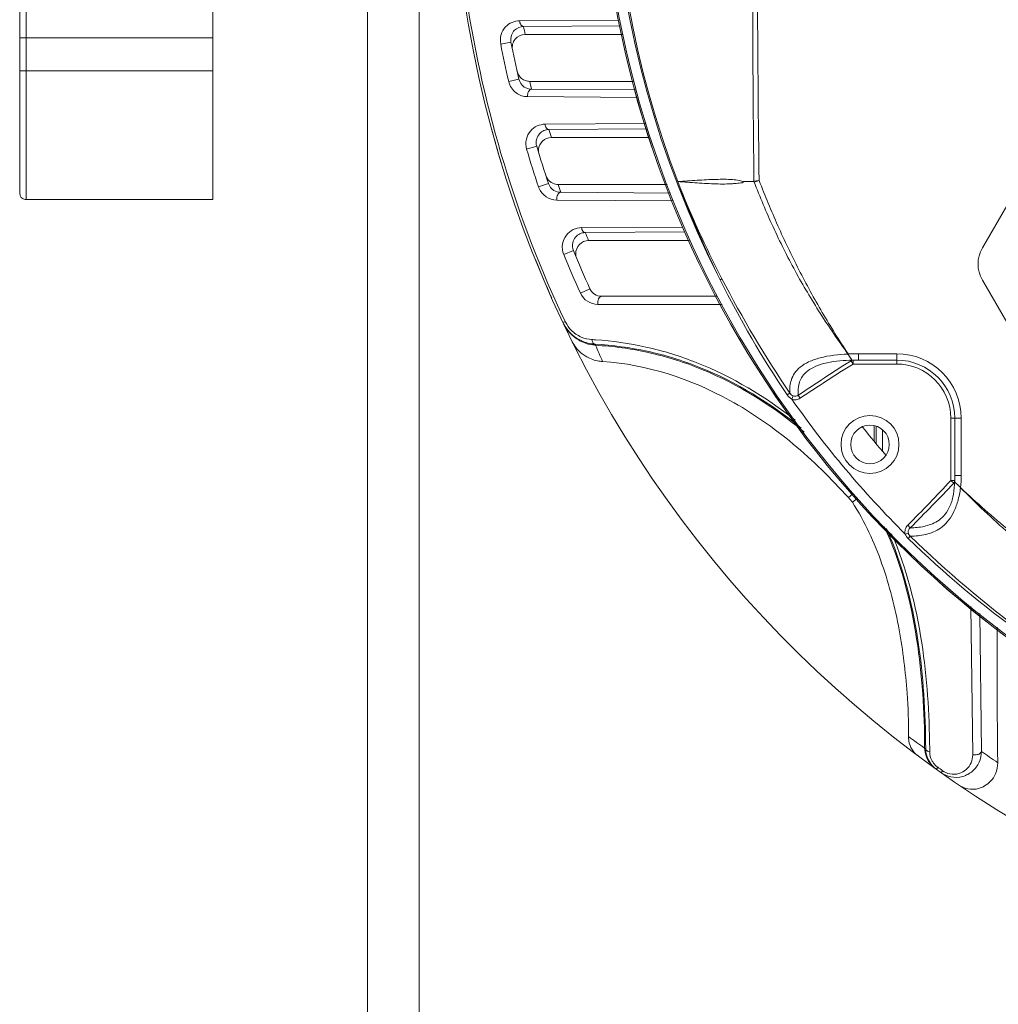
# Model space of a CAD drawing. Units: millimetres. Extents: x 45758 to 47063, y 1332 to 2221.
# Drawn here: x 46414 to 46490, y 1794 to 1870 of the extents above; entities that cross this region are included whole.
import ezdxf

# ---------------------------------------------------------------- set-up
doc = ezdxf.new("R2010")
doc.units = ezdxf.units.MM
doc.layers.add('细实线', color=7, linetype='Continuous', lineweight=13)

msp = doc.modelspace()

# ---------------------------------------------------------------- linework, layer by layer
at = {"layer": '细实线'}
for p, q in [((46441.171, 1740.412), (46441.171, 1915.412)), ((46445.171, 1740.412), (46445.171, 1915.412)), ((46414.671, 1856.412), (46414.671, 1914.412)), ((46414.171, 1856.911), (46414.171, 1913.912)), ((46429.171, 1877.184), (46429.171, 1868.957)), ((46460.641, 1870.342), (46452.974, 1870.294)), ((46460.753, 1869.9), (46453.281, 1869.849)), ((46460.93, 1869.231), (46453.405, 1869.231)), ((46414.171, 1868.957), (46429.171, 1868.957)), ((46429.171, 1856.412), (46429.171, 1868.957)), ((46452.303, 1868.643), (46451.505, 1868.487)), ((46414.171, 1866.412), (46429.171, 1866.412)), ((46452.92, 1865.761), (46452.128, 1865.578)), ((46453.756, 1865.592), (46461.81, 1865.592)), ((46453.896, 1864.979), (46461.949, 1864.925)), ((46453.593, 1864.403), (46462.072, 1864.339)), ((46462.757, 1862.31), (46454.953, 1862.265)), ((46462.865, 1861.901), (46455.253, 1861.85)), ((46463.042, 1861.231), (46455.44, 1861.231)), ((46454.299, 1860.55), (46453.521, 1860.318)), ((46488.893, 1852.662), (46493.2, 1860.121)), ((46455.213, 1857.668), (46454.443, 1857.409)), ((46470.428, 1857.807), (46471.165, 1857.807)), ((46471.564, 1857.886), (46471.164, 1857.844)), ((46471.564, 1857.886), (46471.178, 1857.773)), ((46455.96, 1857.592), (46464.424, 1857.592)), ((46456.164, 1856.98), (46464.695, 1856.924)), ((46414.671, 1856.412), (46429.171, 1856.412)), ((46455.869, 1856.375), (46464.911, 1856.306)), ((46465.635, 1854.278), (46457.783, 1854.237)), ((46465.788, 1853.9), (46458.074, 1853.851)), ((46466.137, 1853.231), (46458.33, 1853.231)), ((46457.154, 1852.457), (46456.402, 1852.15)), ((46468.534, 1850.2), (46468.679, 1850.271)), ((46493.202, 1842.701), (46488.893, 1850.161)), ((46458.429, 1849.499), (46457.69, 1849.163)), ((46459.34, 1848.912), (46468.321, 1848.912)), ((46459.058, 1848.278), (46468.687, 1848.263)), ((46456.336, 1846.882), (46456.505, 1846.962)), ((46458.872, 1845.11), (46458.838, 1845.191)), ((46478.717, 1843.911), (46478.873, 1843.655)), ((46478.793, 1843.955), (46482.245, 1843.955)), ((46478.873, 1843.655), (46478.873, 1843.955)), ((46479.286, 1843.955), (46479.286, 1844.455)), ((46482.245, 1844.455), (46479.286, 1844.455)), ((46482.245, 1843.655), (46482.245, 1844.455)), ((46482.245, 1843.655), (46478.873, 1843.655)), ((46473.742, 1841.259), (46473.95, 1841.399)), ((46474.103, 1840.926), (46474.197, 1841.181)), ((46474.758, 1841.003), (46474.606, 1841.233)), ((46486.445, 1834.619), (46486.445, 1839.455)), ((46486.445, 1839.455), (46487.245, 1839.455)), ((46486.745, 1834.509), (46486.745, 1839.455)), ((46487.245, 1834.998), (46487.245, 1839.455)), ((46480.497, 1837.697), (46480.497, 1838.865)), ((46480.654, 1837.502), (46480.654, 1838.808)), ((46481.154, 1836.872), (46481.154, 1838.515)), ((46487.245, 1834.998), (46486.745, 1834.998)), ((46486.445, 1834.619), (46486.667, 1834.418)), ((46486.745, 1834.619), (46486.445, 1834.619)), ((46486.694, 1834.427), (46486.667, 1834.417)), ((46486.931, 1834.324), (46487.036, 1834.218)), ((46478.496, 1833.282), (46478.813, 1833.564)), ((46479.163, 1833.206), (46478.804, 1832.934)), ((46483.296, 1830.944), (46483.101, 1831.135)), ((46483.147, 1830.518), (46482.901, 1830.456)), ((46483.296, 1830.298), (46483.127, 1830.124)), ((46487.992, 1824.83), (46488.14, 1813.336)), ((46488.698, 1824.302), (46488.817, 1813.593)), ((46484.414, 1813.85), (46484.493, 1813.795)), ((46485.321, 1812.203), (46485.43, 1812.356)), ((46485.695, 1811.937), (46485.803, 1812.091))]:
    msp.add_line(p, q, dxfattribs=at)
msp.add_lwpolyline([(46414.171, 1856.912), (46414.203, 1856.736), (46414.295, 1856.582), (46414.435, 1856.471), (46414.606, 1856.416), (46414.671, 1856.412)], dxfattribs=at)
for radius in [2.25, 1.5]:
    msp.add_circle((46480.171, 1837.412), radius, dxfattribs=at)
for centre, radius, start, end in [((46537.671, 1885.412), 78.495, 117.12276, 242.87724), ((46537.671, 1885.412), 78.493, 117.12304, 242.87696), ((46537.671, 1885.412), 78.387, 117.14191, 242.85809), ((46537.671, 1885.412), 77.588, 117.1315, 206.98964), ((46537.671, 1885.412), 77.5, 159.13401, 200.86622), ((46537.671, 1885.412), 90, 188.57297, 351.42703), ((46537.671, 1885.412), 89.812, 188.57297, 205.34739), ((47880.865, 1877.336), 1409.435, 180.226932, 180.790687), ((46453.405, 1868.231), 1, 90.00017, 191.5242), ((46537.672, 1886.412), 86, 191.1041, 191.52381), ((46537.671, 1885.412), 87.812, 191.1126, 193.05386), ((46537.671, 1885.412), 87, 191.1126, 193.05386), ((46453.759, 1866.598), 1.006, 231.42898, 250.68012), ((46453.757, 1866.6), 1.008, 250.8163, 269.92307), ((46537.672, 1884.412), 86, 192.6403, 193.05943), ((46537.671, 1885.412), 90, 195.15658, 196.86209), ((46537.672, 1886.412), 86, 196.59496, 197.02556), ((46537.671, 1885.412), 87.812, 196.60434, 198.59582), ((46537.671, 1885.412), 87, 196.60434, 198.59582), ((46455.96, 1858.593), 1, 230.42966, 246.07149), ((46542.795, 1886.726), 82.758, 200.45295, 206.19057), ((46455.863, 1857.887), 1.497, 198.60556, 202.20316), ((46455.883, 1857.894), 1.519, 202.17295, 269.49159), ((46537.672, 1884.412), 86, 198.17093, 198.60086), ((46537.672, 1886.412), 86, 202.24798, 202.69475), ((46537.671, 1885.412), 87, 202.25839, 204.38026), ((46491.058, 1851.412), 2.5, 150, 210.00705), ((46537.671, 1885.412), 90, 201.91202, 204.01676), ((46537.671, 1885.412), 87.812, 202.25839, 204.38026), ((46537.281, 1884.262), 76.723, 206.35681, 214.08989), ((46459.34, 1849.912), 1, 204.38026, 270), ((46459.061, 1849.784), 1.506, 204.33171, 269.86317), ((46458.776, 1848.038), 2.513, 205.34675, 206.82951), ((46459.043, 1848.165), 2.996, 205.35017, 214.86542), ((46458.775, 1848.039), 2.512, 206.85965, 224.44014), ((46459.01, 1848.14), 2.955, 214.82812, 250.12441), ((46459.068, 1848.092), 2.986, 222.65629, 230.71976), ((46459.076, 1848.103), 3, 230.73129, 238.48826), ((46457.096, 1819.143), 26.448, 86.16528, 86.76821), ((46459.006, 1848.135), 2.949, 250.17001, 261.14435), ((46459.006, 1848.135), 2.949, 261.15815, 266.74003), ((46459.073, 1848.046), 2.942, 265.07825, 266.08816), ((46568.882, 1891.492), 119.388, 202.86085, 203.51998), ((46479.286, 1830.14), 14.315, 90.00067, 93.24783), ((46479.195, 1828.493), 15.467, 91.51834, 92.27494), ((46478.873, 1843.654), 0.3, 110.84896, 121.24729), ((46482.245, 1839.455), 5, 0, 90), ((46482.245, 1839.455), 4.5, 0, 90), ((46482.245, 1839.455), 4.2, 0, 90), ((46537.671, 1885.412), 77.588, 214.98484, 225.09698), ((46537.671, 1885.412), 74.5, 218.77183, 220.94671), ((46476.897, 1834.999), 10.348, 354.83782, 359.99615), ((46478.044, 1834.869), 8.709, 356.27443, 357.54864), ((46486.444, 1834.619), 0.301, 345.94725, 359.96704), ((46537.671, 1885.412), 78.862, 221.37821, 221.7157), ((46540.637, 1888.871), 81.968, 225.60901, 233.79436), ((46537.02, 1885.428), 77.221, 225.74036, 234.45243), ((46485.067, 1814.714), 1.906, 179.25792, 189.1558), ((46538.137, 1890.905), 93.935, 234.17868, 235.1153), ((46486.428, 1813.883), 2.015, 180.94464, 198.64064), ((46486.456, 1813.808), 1.964, 180.38257, 188.88393), ((46486.462, 1813.808), 1.969, 188.87297, 199.23729), ((46411.86, 1813.17), 72.948, 0.29909, 0.49503), ((46539.672, 1885.413), 88.002, 234.69797, 235.70369), ((46486.418, 1813.883), 2.005, 198.73452, 216.51374), ((46486.47, 1813.814), 1.978, 199.31515, 217.13542), ((46486.423, 1813.891), 2.014, 216.60775, 234.30756), ((46486.486, 1813.83), 2.001, 217.22486, 234.3976), ((46486.312, 1813.585), 1.513, 217.30839, 232.06081), ((46537.671, 1885.412), 90, 234.37188, 234.42904), ((46486.274, 1813.538), 1.453, 232.08454, 234.47204), ((46537.671, 1885.412), 89.812, 234.43191, 234.72386)]:
    msp.add_arc(centre, radius, start, end, dxfattribs=at)
for points in [[(46471.071, 1871.751), (46471.082, 1867.103), (46471.1, 1862.455), (46471.165, 1857.807)], [(46452.78, 1866.373), (46452.828, 1866.158), (46452.959, 1865.949), (46453.131, 1865.811)], [(46454.757, 1860.961), (46454.58, 1860.795), (46454.461, 1860.546), (46454.443, 1860.304)], [(46455.44, 1861.231), (46455.195, 1861.231), (46454.936, 1861.128), (46454.757, 1860.961)], [(46454.443, 1860.304), (46454.434, 1860.181), (46454.448, 1860.055), (46454.484, 1859.938)], [(46455.01, 1858.28), (46455.068, 1858.104), (46455.18, 1857.939), (46455.323, 1857.821)], [(46455.554, 1857.678), (46455.681, 1857.622), (46455.822, 1857.592), (46455.96, 1857.592)], [(46465.254, 1857.807), (46466.256, 1855.236), (46467.408, 1852.72), (46468.679, 1850.271)], [(46458.33, 1853.231), (46458.073, 1853.231), (46457.798, 1853.116), (46457.618, 1852.933)], [(46457.618, 1852.933), (46457.439, 1852.751), (46457.328, 1852.479), (46457.33, 1852.224)], [(46457.33, 1852.224), (46457.331, 1852.095), (46457.358, 1851.964), (46457.407, 1851.845)], [(46468.679, 1850.271), (46470.264, 1847.218), (46472.017, 1844.244), (46473.95, 1841.399)], [(46456.367, 1846.816), (46456.496, 1846.544), (46456.669, 1846.29), (46456.872, 1846.068)], [(46457.509, 1845.545), (46457.901, 1845.305), (46458.362, 1845.154), (46458.82, 1845.114)], [(46478.873, 1843.955), (46478.837, 1843.955), (46478.8, 1843.948), (46478.766, 1843.935)], [(46473.742, 1841.259), (46473.834, 1841.124), (46473.959, 1841.003), (46474.103, 1840.926)], [(46473.95, 1841.399), (46474.007, 1841.305), (46474.096, 1841.224), (46474.197, 1841.181)], [(46486.667, 1834.418), (46486.7, 1834.454), (46486.724, 1834.499), (46486.736, 1834.546)], [(46487.036, 1834.218), (46487.104, 1834.181), (46487.146, 1834.109), (46487.202, 1834.055)], [(46483.127, 1830.124), (46483.031, 1830.217), (46482.951, 1830.332), (46482.901, 1830.456)], [(46483.296, 1830.298), (46483.228, 1830.355), (46483.172, 1830.433), (46483.147, 1830.518)], [(46486.434, 1811.615), (46486.171, 1811.67), (46485.914, 1811.782), (46485.695, 1811.937)], [(46486.359, 1811.848), (46486.161, 1811.889), (46485.968, 1811.974), (46485.803, 1812.091)]]:
    msp.add_open_spline(points, degree=3, dxfattribs=at)
for points, knots in [([(46452.974, 1870.294), (46452.775, 1870.292), (46452.365, 1870.206), (46451.837, 1869.831), (46451.484, 1869.225), (46451.458, 1868.73), (46451.505, 1868.487)], [0, 0, 0, 0, 0.226781, 0.46163, 0.718059, 1, 1, 1, 1]), ([(46453.281, 1869.849), (46453.2, 1869.849), (46453.024, 1869.989), (46452.982, 1870.183), (46452.974, 1870.294)], [0, 0, 0, 0, 0.422, 1, 1, 1, 1]), ([(46453.281, 1869.849), (46453.031, 1869.846), (46452.617, 1869.672), (46452.297, 1869.17), (46452.268, 1868.821), (46452.303, 1868.643)], [0, 0, 0, 0, 0.43098, 0.687973, 1, 1, 1, 1]), ([(46452.128, 1865.578), (46452.208, 1865.233), (46452.608, 1864.623), (46453.284, 1864.406), (46453.593, 1864.403)], [0, 0, 0, 0, 0.533783, 1, 1, 1, 1]), ([(46452.92, 1865.761), (46452.975, 1865.521), (46453.254, 1865.115), (46453.702, 1864.981), (46453.896, 1864.979)], [0, 0, 0, 0, 0.560281, 1, 1, 1, 1]), ([(46453.896, 1864.979), (46453.799, 1864.978), (46453.656, 1864.834), (46453.594, 1864.613), (46453.586, 1864.474), (46453.593, 1864.403)], [0, 0, 0, 0, 0.414676, 0.697145, 1, 1, 1, 1]), ([(46454.953, 1862.265), (46454.742, 1862.264), (46454.309, 1862.168), (46453.766, 1861.753), (46453.431, 1861.093), (46453.446, 1860.569), (46453.521, 1860.318)], [0, 0, 0, 0, 0.228085, 0.462094, 0.717444, 1, 1, 1, 1]), ([(46455.253, 1861.85), (46455.177, 1861.85), (46455.009, 1861.979), (46454.964, 1862.161), (46454.953, 1862.265)], [0, 0, 0, 0, 0.421599, 1, 1, 1, 1]), ([(46455.253, 1861.85), (46455.121, 1861.848), (46454.849, 1861.79), (46454.494, 1861.537), (46454.244, 1861.104), (46454.245, 1860.733), (46454.299, 1860.55)], [0, 0, 0, 0, 0.214965, 0.436857, 0.689862, 1, 1, 1, 1]), ([(46455.213, 1857.668), (46455.286, 1857.451), (46455.566, 1857.098), (46455.982, 1856.982), (46456.164, 1856.98)], [0, 0, 0, 0, 0.558353, 1, 1, 1, 1]), ([(46470.428, 1857.807), (46470.289, 1857.838), (46469.979, 1857.916), (46469.46, 1857.979), (46468.858, 1857.994), (46467.948, 1857.983), (46466.739, 1857.913), (46465.755, 1857.844), (46465.254, 1857.807)], [0, 0, 0, 0, 0.082815, 0.184228, 0.301072, 0.430309, 0.709853, 1, 1, 1, 1]), ([(46470.428, 1857.807), (46470.314, 1857.728), (46470.08, 1857.689), (46469.769, 1857.67), (46469.391, 1857.64), (46468.872, 1857.613), (46468.204, 1857.632), (46467.494, 1857.662), (46466.506, 1857.721), (46465.757, 1857.773), (46465.254, 1857.807)], [0, 0, 0, 0, 0.080436, 0.128805, 0.181612, 0.298818, 0.428826, 0.566772, 0.709344, 1, 1, 1, 1]), ([(46471.165, 1857.807), (46471.399, 1857.215), (46471.872, 1856.033), (46472.897, 1853.702), (46474.318, 1850.852), (46475.952, 1848.118), (46477.356, 1845.993), (46478.09, 1844.952), (46478.455, 1844.431)], [0, 0, 0, 0, 0.125011, 0.250004, 0.49992, 0.749897, 0.874942, 1, 1, 1, 1]), ([(46471.564, 1857.886), (46472.027, 1856.711), (46472.99, 1854.375), (46474.624, 1850.956), (46476.436, 1847.626), (46477.785, 1845.489), (46478.475, 1844.432)], [0, 0, 0, 0, 0.250004, 0.500005, 0.75, 1, 1, 1, 1]), ([(46456.164, 1856.98), (46456.064, 1856.979), (46455.92, 1856.823), (46455.864, 1856.593), (46455.86, 1856.448), (46455.869, 1856.375)], [0, 0, 0, 0, 0.412076, 0.696989, 1, 1, 1, 1]), ([(46457.783, 1854.237), (46457.559, 1854.236), (46457.103, 1854.128), (46456.546, 1853.669), (46456.235, 1852.955), (46456.298, 1852.404), (46456.402, 1852.15)], [0, 0, 0, 0, 0.229834, 0.463063, 0.717126, 1, 1, 1, 1]), ([(46458.074, 1853.851), (46457.933, 1853.849), (46457.645, 1853.784), (46457.281, 1853.503), (46457.045, 1853.033), (46457.078, 1852.643), (46457.154, 1852.457)], [0, 0, 0, 0, 0.217766, 0.438945, 0.689794, 1, 1, 1, 1]), ([(46458.074, 1853.851), (46458.002, 1853.851), (46457.843, 1853.97), (46457.797, 1854.139), (46457.783, 1854.237)], [0, 0, 0, 0, 0.420463, 1, 1, 1, 1]), ([(46459.34, 1848.912), (46459.238, 1848.912), (46459.094, 1848.742), (46459.044, 1848.504), (46459.046, 1848.353), (46459.058, 1848.278)], [0, 0, 0, 0, 0.407998, 0.695516, 1, 1, 1, 1]), ([(46458.587, 1845.55), (46458.301, 1845.566), (46457.706, 1845.708), (46457.2, 1846.058), (46456.981, 1846.28)], [0, 0, 0, 0, 0.478721, 1, 1, 1, 1]), ([(46458.838, 1845.191), (46458.808, 1845.194), (46458.661, 1845.255), (46458.608, 1845.429), (46458.592, 1845.549)], [0, 0, 0, 0, 0.198406, 1, 1, 1, 1]), ([(46474.375, 1839.294), (46472.055, 1841.116), (46468.277, 1843.389), (46462.864, 1845.06), (46460.181, 1845.444), (46458.865, 1845.532)], [0, 0, 0, 0, 0.522373, 0.766342, 1, 1, 1, 1]), ([(46458.069, 1844.277), (46457.954, 1844.349), (46457.548, 1844.644), (46457.227, 1845.052), (46457.065, 1845.378)], [0, 0, 0, 0, 0.27264, 1, 1, 1, 1]), ([(46474.826, 1838.68), (46472.452, 1840.611), (46468.561, 1843.02), (46462.96, 1844.745), (46460.193, 1845.117), (46458.838, 1845.191)], [0, 0, 0, 0, 0.5242, 0.767625, 1, 1, 1, 1]), ([(46458.872, 1845.11), (46460.251, 1845.032), (46463.068, 1844.644), (46468.751, 1842.849), (46472.68, 1840.358), (46475.07, 1838.371)], [0, 0, 0, 0, 0.232691, 0.476405, 1, 1, 1, 1]), ([(46459.413, 1843.848), (46459.282, 1843.856), (46458.813, 1843.917), (46458.36, 1844.095), (46458.069, 1844.277)], [0, 0, 0, 0, 0.275842, 1, 1, 1, 1]), ([(46478.455, 1844.431), (46477.73, 1844.401), (46476.683, 1844.285), (46475.446, 1843.866), (46474.761, 1843.462), (46474.303, 1842.975), (46473.972, 1842.296), (46473.927, 1841.746), (46473.95, 1841.399)], [0, 0, 0, 0, 0.354659, 0.50878, 0.635523, 0.739203, 0.830103, 1, 1, 1, 1]), ([(46478.581, 1843.948), (46477.913, 1843.921), (46476.951, 1843.83), (46475.822, 1843.45), (46475.225, 1843.069), (46474.852, 1842.621), (46474.598, 1842.016), (46474.578, 1841.536), (46474.606, 1841.233)], [0, 0, 0, 0, 0.364814, 0.52131, 0.645796, 0.745916, 0.833901, 1, 1, 1, 1]), ([(46474.606, 1841.233), (46475.286, 1841.687), (46476.648, 1842.593), (46478.018, 1843.487), (46478.717, 1843.911)], [0, 0, 0, 0, 0.500119, 1, 1, 1, 1]), ([(46478.462, 1844.431), (46478.487, 1844.393), (46478.545, 1844.301), (46478.618, 1844.155), (46478.697, 1844.067), (46478.736, 1844.031)], [0, 0, 0, 0, 0.281883, 0.673176, 1, 1, 1, 1]), ([(46478.785, 1843.955), (46478.781, 1843.955), (46478.754, 1843.951), (46478.729, 1843.931), (46478.717, 1843.911)], [0, 0, 0, 0, 0.154681, 1, 1, 1, 1]), ([(46478.736, 1844.031), (46478.732, 1844.02), (46478.725, 1843.999), (46478.745, 1843.974), (46478.768, 1843.969), (46478.781, 1843.955), (46478.788, 1843.955)], [0, 0, 0, 0, 0.325716, 0.542869, 0.796137, 1, 1, 1, 1]), ([(46459.413, 1843.848), (46462.849, 1843.625), (46468.224, 1841.852), (46474.311, 1837.568), (46477.165, 1834.764), (46478.496, 1833.282)], [0, 0, 0, 0, 0.463818, 0.731629, 1, 1, 1, 1]), ([(46474.758, 1841.003), (46475.438, 1841.454), (46476.802, 1842.35), (46478.175, 1843.232), (46478.873, 1843.655)], [0, 0, 0, 0, 0.500008, 1, 1, 1, 1]), ([(46474.103, 1840.926), (46474.209, 1840.887), (46474.443, 1840.857), (46474.663, 1840.941), (46474.758, 1841.003)], [0, 0, 0, 0, 0.499944, 1, 1, 1, 1]), ([(46474.197, 1841.181), (46474.263, 1841.154), (46474.412, 1841.131), (46474.549, 1841.19), (46474.606, 1841.233)], [0, 0, 0, 0, 0.500217, 1, 1, 1, 1]), ([(46483.101, 1831.135), (46483.666, 1831.709), (46484.791, 1832.86), (46485.904, 1834.023), (46486.445, 1834.619)], [0, 0, 0, 0, 0.500009, 1, 1, 1, 1]), ([(46483.296, 1830.944), (46483.865, 1831.516), (46485, 1832.663), (46486.124, 1833.821), (46486.667, 1834.417)], [0, 0, 0, 0, 0.500126, 1, 1, 1, 1]), ([(46486.734, 1834.304), (46486.713, 1833.972), (46486.635, 1833.341), (46486.361, 1832.495), (46485.932, 1831.859), (46485.286, 1831.332), (46484.384, 1831.008), (46483.655, 1830.947), (46483.296, 1830.944)], [0, 0, 0, 0, 0.182791, 0.348836, 0.484736, 0.59907, 0.802668, 1, 1, 1, 1]), ([(46487.201, 1834.048), (46487.152, 1833.693), (46487.013, 1833.02), (46486.674, 1832.117), (46486.216, 1831.407), (46485.524, 1830.775), (46484.519, 1830.371), (46483.698, 1830.301), (46483.296, 1830.298)], [0, 0, 0, 0, 0.177967, 0.339814, 0.476743, 0.593523, 0.80022, 1, 1, 1, 1]), ([(46486.745, 1834.497), (46486.744, 1834.492), (46486.738, 1834.462), (46486.715, 1834.438), (46486.694, 1834.427)], [0, 0, 0, 0, 0.183539, 1, 1, 1, 1]), ([(46486.745, 1834.501), (46486.745, 1834.492), (46486.765, 1834.468), (46486.799, 1834.428), (46486.864, 1834.385), (46486.907, 1834.346), (46486.931, 1834.324)], [0, 0, 0, 0, 0.110847, 0.327569, 0.622687, 1, 1, 1, 1]), ([(46487.201, 1834.048), (46487.808, 1833.44), (46489.033, 1832.237), (46491.577, 1829.931), (46494.926, 1827.241), (46498.496, 1824.851), (46501.455, 1823.11), (46502.971, 1822.303), (46503.731, 1821.904)], [0, 0, 0, 0, 0.125037, 0.250065, 0.500028, 0.749975, 0.874983, 1, 1, 1, 1]), ([(46487.203, 1834.068), (46487.822, 1833.483), (46489.074, 1832.327), (46491.666, 1830.115), (46495.056, 1827.53), (46498.623, 1825.197), (46501.566, 1823.48), (46503.07, 1822.679), (46503.825, 1822.284)], [0, 0, 0, 0, 0.125011, 0.25002, 0.499998, 0.749979, 0.874989, 1, 1, 1, 1]), ([(46483.161, 1814.739), (46483.176, 1815.864), (46483.06, 1818.638), (46482.519, 1823.148), (46481.254, 1828.191), (46479.759, 1831.438), (46478.804, 1832.934)], [0, 0, 0, 0, 0.178477, 0.439458, 0.718702, 1, 1, 1, 1]), ([(46481.28, 1831.045), (46482.556, 1828.299), (46484.046, 1822.536), (46484.401, 1816.68), (46484.414, 1813.85)], [0, 0, 0, 0, 0.516888, 1, 1, 1, 1]), ([(46482.901, 1830.456), (46482.871, 1830.574), (46482.878, 1830.833), (46483.015, 1831.048), (46483.101, 1831.135)], [0, 0, 0, 0, 0.499256, 1, 1, 1, 1]), ([(46483.147, 1830.518), (46483.125, 1830.594), (46483.134, 1830.764), (46483.237, 1830.892), (46483.296, 1830.944)], [0, 0, 0, 0, 0.500348, 1, 1, 1, 1]), ([(46484.493, 1813.795), (46484.483, 1816.607), (46484.139, 1822.427), (46482.684, 1828.156), (46481.441, 1830.894)], [0, 0, 0, 0, 0.483265, 1, 1, 1, 1]), ([(46484.806, 1813.8), (46484.782, 1816.546), (46484.421, 1822.219), (46483.019, 1827.797), (46481.851, 1830.482)], [0, 0, 0, 0, 0.483924, 1, 1, 1, 1]), ([(46490.085, 1812.712), (46490.074, 1813.503), (46490.04, 1817.008), (46490.034, 1820.512), (46490.033, 1823.225)], [0, 0, 0, 0, 0.225961, 1, 1, 1, 1]), ([(46483.873, 1813.261), (46483.704, 1813.387), (46483.388, 1813.729), (46483.224, 1814.17), (46483.185, 1814.411)], [0, 0, 0, 0, 0.463785, 1, 1, 1, 1]), ([(46484.493, 1813.795), (46484.494, 1813.768), (46484.543, 1813.631), (46484.699, 1813.574), (46484.808, 1813.551)], [0, 0, 0, 0, 0.195329, 1, 1, 1, 1]), ([(46485.109, 1812.668), (46485.058, 1812.735), (46484.889, 1813), (46484.809, 1813.32), (46484.808, 1813.551)], [0, 0, 0, 0, 0.265969, 1, 1, 1, 1]), ([(46488.14, 1813.336), (46488.143, 1813.12), (46488.057, 1812.689), (46487.671, 1812.154), (46487.072, 1811.816), (46486.593, 1811.798), (46486.359, 1811.848)], [0, 0, 0, 0, 0.244565, 0.481738, 0.728134, 1, 1, 1, 1]), ([(46488.817, 1813.593), (46488.819, 1813.303), (46488.698, 1812.721), (46488.168, 1812.006), (46487.365, 1811.57), (46486.737, 1811.551), (46486.434, 1811.615)], [0, 0, 0, 0, 0.246757, 0.488371, 0.736325, 1, 1, 1, 1]), ([(46488.817, 1813.593), (46488.816, 1813.547), (46488.735, 1813.409), (46488.474, 1813.317), (46488.255, 1813.313), (46488.14, 1813.336)], [0, 0, 0, 0, 0.177638, 0.552435, 1, 1, 1, 1]), ([(46490.085, 1812.712), (46490.089, 1812.421), (46489.983, 1811.887), (46489.58, 1811.274), (46489.107, 1810.898), (46488.51, 1810.648), (46487.804, 1810.616), (46487.314, 1810.818), (46487.119, 1810.951)], [0, 0, 0, 0, 0.207579, 0.374745, 0.51365, 0.632869, 0.83169, 1, 1, 1, 1])]:
    msp.add_open_spline(points, degree=3, knots=knots, dxfattribs=at)

doc.saveas('drawing.dxf')
